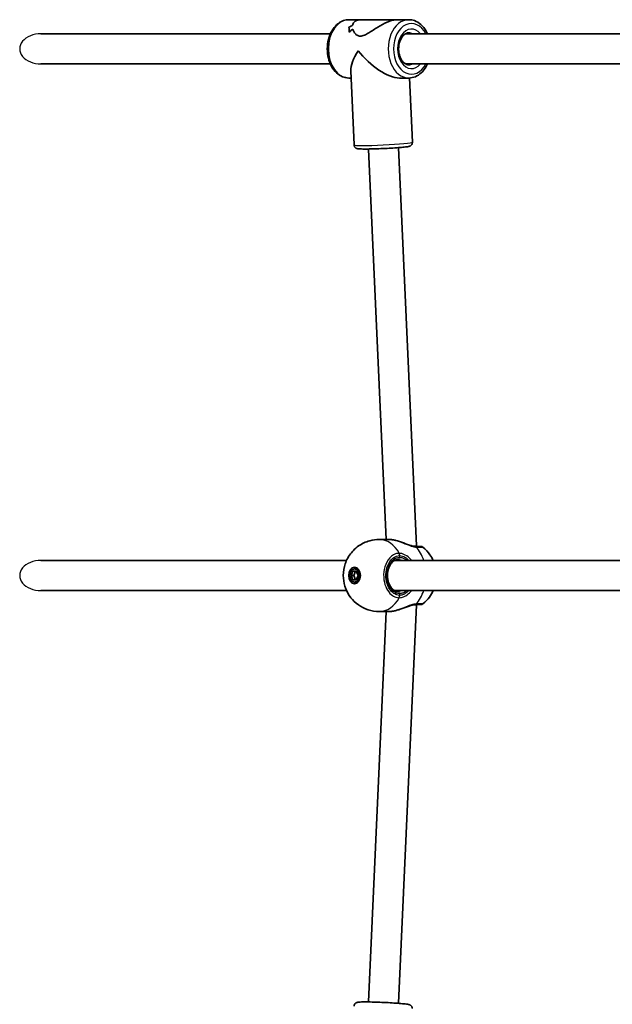
# Model space of a CAD drawing. Units: millimetres. Extents: x -3583 to 3666, y -3477 to 3749.
# Drawn here: x -2088 to -1773, y -92 to 432 of the extents above; entities that cross this region are included whole.
import ezdxf

# ---------------------------------------------------------------- set-up
doc = ezdxf.new("R2010")
doc.units = ezdxf.units.MM
doc.layers.add('Widoczne (ISO)', color=7, linetype='Continuous', lineweight=35)
doc.layers.add('Widoczne wąskie (ISO)', color=7, linetype='Continuous', lineweight=25)

msp = doc.modelspace()

# ---------------------------------------------------------------- linework, layer by layer
at = {"layer": 'Widoczne (ISO)'}
for p, q in [((-1913.18, 431.73), (-1906.79, 431.73)), ((-1887.75, 431.73), (-1906.79, 431.73)), ((-1887.75, 431.73), (-1881.36, 431.73)), ((-2076.92, 424.23), (-1923.08, 424.23)), ((-1883.14, 424.23), (-1765.09, 424.23)), ((-2076.92, 408.23), (-1923.08, 408.23)), ((-1910.46, 365.13), (-1912.25, 404.6)), ((-1883.14, 408.23), (-1765.09, 408.23)), ((-1913.18, 400.73), (-1912.08, 400.73)), ((-1886.33, 400.73), (-1881.36, 400.73)), ((-1879.49, 366.54), (-1881.05, 400.74)), ((-1893.42, 155.38), (-1902.85, 362.98)), ((-1877.25, 151.92), (-1886.87, 363.71)), ((-1891.96, 155.38), (-1897.1, 155.38)), ((-1877.25, 151.73), (-1877.25, 151.92)), ((-2076.92, 144.23), (-1914.46, 144.23)), ((-1888.93, 144.23), (-1765.09, 144.23)), ((-1912.04, 136.23), (-1911.12, 138.48)), ((-1912.04, 136.23), (-1910.63, 136.23)), ((-1911.12, 133.98), (-1912.04, 136.23)), ((-1911.12, 138.48), (-1909.29, 138.48)), ((-1909.71, 138.48), (-1910.63, 136.23)), ((-1910.63, 136.23), (-1909.71, 133.98)), ((-1910.21, 139.73), (-1908.79, 139.73)), ((-1909.29, 138.48), (-1908.37, 136.23)), ((-1908.37, 136.23), (-1909.29, 133.98)), ((-1909.29, 133.98), (-1911.12, 133.98)), ((-1910.21, 132.73), (-1908.79, 132.73)), ((-2076.92, 128.23), (-1914.46, 128.23)), ((-1888.93, 128.23), (-1765.09, 128.23)), ((-1886.87, -91.24), (-1877.25, 120.55)), ((-1877.25, 120.55), (-1877.25, 120.73)), ((-1902.85, -90.52), (-1893.42, 117.08)), ((-1891.96, 117.08), (-1897.1, 117.08))]:
    msp.add_line(p, q, dxfattribs=at)
for centre, start, end in [((-1875.19, 149.73), 51.8507, 90), ((-1875.19, 122.73), 270, 308.1493)]:
    msp.add_arc(centre, 2, start, end, dxfattribs=at)
for centre, major_axis, ratio, start_param, end_param in [((-1899.02, 416.23), (-21.9, -0.99), 0.70638, 5.272042, 5.383842), ((-1899.02, 416.23), (21.9, 0.99), 0.70638, 2.130449, 2.242253), ((-1912.65, 416.23), (-0.7, 15.5), 0.001453, 0.735506, 0.961573), ((-1912.65, 416.23), (0.7, -15.5), 0.001453, 3.877102, 4.10317), ((-1895.52, 416.23), (-21.9, -0.99), 0.70638, 5.474642, 5.60991), ((-1895.52, 416.23), (21.9, 0.99), 0.70638, 2.33305, 2.468321), ((-1897.27, 416.23), (13.86, 14.5), 0.395239, 1.996103, 2.78047), ((-1897.27, 416.23), (14.78, -14.12), 0.432834, 4.351267, 5.857879), ((-1885.25, 151.73), (-8, -0.18), 0.022689, 2.564133, 3.142108), ((-1908.08, 136.23), (0, 4.35), 0.707107, 0.352055, 0.635799), ((-1908.79, 136.23), (0, 3.5), 0.707107, 6.091114, 6.283185), ((-1908.08, 136.23), (0, -4.35), 0.707107, 5.647387, 5.93113), ((-1908.79, 136.23), (0, -3.5), 0.707107, 0, 0.192072), ((-1885.25, 120.73), (-8, 0.18), 0.022689, 3.141077, 3.719056)]:
    msp.add_ellipse(centre, major_axis=major_axis, ratio=ratio, start_param=start_param, end_param=end_param, dxfattribs=at)
for major_axis in [(0, 4.35), (0, -3.5)]:
    msp.add_ellipse((-1910.21, 136.23), major_axis=major_axis, ratio=0.707107, dxfattribs=at)
for points, knots in [([(-1913.18, 400.73), (-1914.35, 400.73), (-1915.53, 400.98), (-1917.78, 401.91), (-1918.85, 402.62), (-1920.82, 404.46), (-1921.71, 405.62), (-1923.18, 408.26), (-1923.75, 409.76), (-1924.53, 412.93), (-1924.72, 414.6), (-1924.72, 417.93), (-1924.52, 419.6), (-1923.73, 422.78), (-1923.14, 424.28), (-1921.62, 426.97), (-1920.69, 428.16), (-1918.58, 430.05), (-1917.41, 430.77), (-1915.2, 431.56), (-1914.19, 431.73), (-1913.18, 431.73)], [0.064184, 0.064184, 0.064184, 0.064184, 0.349962, 0.349962, 0.647948, 0.647948, 0.968513, 0.968513, 1.301633, 1.301633, 1.637181, 1.637181, 1.972693, 1.972693, 2.308237, 2.308237, 2.64123, 2.64123, 2.960556, 2.960556, 3.205777, 3.205777, 3.205777, 3.205777]), ([(-1911.24, 428.81), (-1911.12, 429.41), (-1910.87, 429.96), (-1910.14, 430.77), (-1909.73, 431.07), (-1908.73, 431.5), (-1908.15, 431.64), (-1907.52, 431.7)], [5.8167936, 5.8167936, 5.8167936, 5.8167936, 6.1659154, 6.1659154, 6.4374547, 6.4374547, 6.708994, 6.708994, 6.708994, 6.708994]), ([(-1907.52, 431.7), (-1908.15, 431.64), (-1908.73, 431.5), (-1909.73, 431.07), (-1910.14, 430.77), (-1910.87, 429.96), (-1911.12, 429.41), (-1911.24, 428.81)], [6.708994, 6.708994, 6.708994, 6.708994, 6.9805333, 6.9805333, 7.2520725, 7.2520725, 7.6011944, 7.6011944, 7.6011944, 7.6011944]), ([(-1888.42, 431.7), (-1889.06, 431.64), (-1889.77, 431.5), (-1891.29, 431.07), (-1892.09, 430.77), (-1894.55, 429.71), (-1896.26, 428.75), (-1898.62, 427.31), (-1899.46, 426.77), (-1901.1, 425.7), (-1901.92, 425.17), (-1903.5, 424.21), (-1904.27, 423.78), (-1905.75, 423.16), (-1906.46, 422.97), (-1907.82, 422.97), (-1908.4, 423.16), (-1909.42, 423.78), (-1909.84, 424.21), (-1910.54, 425.17), (-1910.81, 425.7), (-1911.05, 426.4), (-1911.1, 426.57), (-1911.15, 426.74)], [2.236331, 2.236331, 2.236331, 2.236331, 2.507871, 2.507871, 2.77941, 2.77941, 3.322488, 3.322488, 3.610032, 3.610032, 3.897576, 3.897576, 4.185119, 4.185119, 4.472663, 4.472663, 4.760206, 4.760206, 5.04775, 5.04775, 5.335293, 5.335293, 5.424723, 5.424723, 5.424723, 5.424723]), ([(-1911.15, 426.74), (-1911.1, 426.57), (-1911.05, 426.4), (-1910.81, 425.7), (-1910.54, 425.17), (-1909.84, 424.21), (-1909.42, 423.78), (-1908.4, 423.16), (-1907.82, 422.97), (-1907.14, 422.97), (-1906.46, 422.97), (-1905.75, 423.16), (-1904.27, 423.78), (-1903.5, 424.21), (-1901.92, 425.17), (-1901.1, 425.7), (-1899.46, 426.77), (-1898.62, 427.31), (-1896.26, 428.75), (-1894.55, 429.71), (-1892.09, 430.77), (-1891.29, 431.07), (-1889.77, 431.5), (-1889.06, 431.64), (-1888.42, 431.7)], [7.993265, 7.993265, 7.993265, 7.993265, 8.082695, 8.082695, 8.370238, 8.370238, 8.657782, 8.657782, 8.945325, 8.945325, 8.945325, 9.232869, 9.232869, 9.520412, 9.520412, 9.807956, 9.807956, 10.095499, 10.095499, 10.638578, 10.638578, 10.910117, 10.910117, 11.181657, 11.181657, 11.181657, 11.181657]), ([(-1871.45, 424.23), (-1871.66, 424.72), (-1871.9, 425.18), (-1872.91, 426.97), (-1873.84, 428.16), (-1875.95, 430.05), (-1877.12, 430.77), (-1879.33, 431.56), (-1880.34, 431.73), (-1881.36, 431.73)], [8.351222, 8.351222, 8.351222, 8.351222, 8.463054, 8.463054, 8.796048, 8.796048, 9.115373, 9.115373, 9.360594, 9.360594, 9.360594, 9.360594]), ([(-1881.36, 407.73), (-1882.01, 407.73), (-1882.69, 407.93), (-1883.88, 408.7), (-1884.4, 409.19), (-1885.29, 410.38), (-1885.66, 411.06), (-1886.27, 412.57), (-1886.49, 413.4), (-1886.77, 415.14), (-1886.81, 416.04), (-1886.71, 417.83), (-1886.57, 418.71), (-1886.11, 420.35), (-1885.8, 421.11), (-1885.07, 422.43), (-1884.64, 422.99), (-1883.72, 423.89), (-1883.23, 424.22), (-1882.28, 424.64), (-1881.82, 424.73), (-1881.36, 424.73)], [0.064184, 0.064184, 0.064184, 0.064184, 0.494073, 0.494073, 0.823761, 0.823761, 1.122086, 1.122086, 1.416752, 1.416752, 1.712448, 1.712448, 2.008513, 2.008513, 2.303573, 2.303573, 2.598874, 2.598874, 2.905768, 2.905768, 3.205777, 3.205777, 3.205777, 3.205777]), ([(-1881.36, 400.73), (-1880.18, 400.73), (-1879, 400.98), (-1876.75, 401.91), (-1875.68, 402.62), (-1873.71, 404.46), (-1872.83, 405.62), (-1871.87, 407.34), (-1871.65, 407.78), (-1871.45, 408.23)], [6.219001, 6.219001, 6.219001, 6.219001, 6.50478, 6.50478, 6.802765, 6.802765, 7.123331, 7.123331, 7.228374, 7.228374, 7.228374, 7.228374]), ([(-1910.46, 365.13), (-1910.45, 364.91), (-1910.4, 364.69), (-1910.25, 364.29), (-1910.14, 364.12), (-1909.91, 363.82), (-1909.78, 363.7), (-1909.54, 363.51), (-1909.43, 363.45), (-1909.2, 363.33), (-1909.1, 363.29), (-1908.84, 363.21), (-1908.72, 363.18), (-1907.99, 363.04), (-1907.39, 363.02), (-1905.62, 362.97), (-1904.54, 362.97), (-1902.14, 362.99), (-1900.82, 363.02), (-1898.05, 363.1), (-1896.59, 363.15), (-1893.68, 363.28), (-1892.21, 363.36), (-1889.43, 363.52), (-1888.1, 363.61), (-1885.71, 363.8), (-1884.65, 363.9), (-1882.86, 364.09), (-1882.16, 364.18), (-1881.39, 364.34), (-1881.2, 364.38), (-1880.81, 364.53), (-1880.67, 364.58), (-1880.34, 364.79), (-1880.18, 364.9), (-1879.86, 365.26), (-1879.72, 365.47), (-1879.54, 365.96), (-1879.49, 366.21), (-1879.49, 366.49), (-1879.49, 366.52), (-1879.49, 366.54)], [2.357225, 2.357225, 2.357225, 2.357225, 2.372384, 2.372384, 2.389043, 2.389043, 2.409823, 2.409823, 2.436074, 2.436074, 2.4724, 2.4724, 2.543273, 2.543273, 2.912286, 2.912286, 3.258642, 3.258642, 3.584825, 3.584825, 3.907686, 3.907686, 4.229834, 4.229834, 4.552516, 4.552516, 4.877921, 4.877921, 5.216516, 5.216516, 5.357667, 5.357667, 5.419508, 5.419508, 5.456092, 5.456092, 5.479787, 5.479787, 5.497252, 5.497252, 5.498818, 5.498818, 5.498818, 5.498818]), ([(-1897.1, 117.08), (-1899.14, 117.08), (-1901.17, 117.42), (-1904.94, 118.65), (-1906.67, 119.56), (-1909.79, 121.77), (-1911.11, 123.09), (-1913.4, 126.03), (-1914.27, 127.65), (-1915.63, 131.12), (-1916.01, 132.95), (-1916.31, 136.81), (-1916.16, 138.83), (-1915.13, 142.91), (-1914.29, 144.97), (-1911.71, 148.75), (-1910.15, 150.47), (-1906.36, 153.11), (-1904.33, 154.12), (-1900.48, 155.15), (-1898.79, 155.38), (-1897.1, 155.38)], [4.712389, 4.712389, 4.712389, 4.712389, 4.938665, 4.938665, 5.17633, 5.17633, 5.447914, 5.447914, 5.776062, 5.776062, 6.175236, 6.175236, 6.625132, 6.625132, 7.052225, 7.052225, 7.395339, 7.395339, 7.665968, 7.665968, 7.853982, 7.853982, 7.853982, 7.853982]), ([(-1891.96, 155.38), (-1891.79, 155.38), (-1891.61, 155.38), (-1891.25, 155.36), (-1891.06, 155.35), (-1890.69, 155.31), (-1890.49, 155.29), (-1890.1, 155.24), (-1889.9, 155.21), (-1889.5, 155.15), (-1889.3, 155.12), (-1889.09, 155.08)], [6.0862698, 6.0862698, 6.0862698, 6.0862698, 6.1525228, 6.1525228, 6.2187757, 6.2187757, 6.2850287, 6.2850287, 6.3512817, 6.3512817, 6.4175347, 6.4175347, 6.4175347, 6.4175347]), ([(-1889.09, 155.08), (-1889.02, 155.06), (-1888.95, 155.05), (-1888.81, 155.02), (-1888.74, 155.01), (-1888.6, 154.97), (-1888.52, 154.96), (-1888.38, 154.92), (-1888.31, 154.91), (-1888.16, 154.87), (-1888.09, 154.85), (-1888.02, 154.83)], [0, 0, 0, 0, 0.0221515, 0.0221515, 0.044303, 0.044303, 0.0664545, 0.0664545, 0.088606, 0.088606, 0.1107574, 0.1107574, 0.1107574, 0.1107574]), ([(-1888.02, 154.83), (-1887.29, 154.64), (-1886.56, 154.41), (-1885.1, 153.89), (-1884.37, 153.61), (-1882.94, 153.07), (-1882.24, 152.8), (-1880.9, 152.34), (-1880.26, 152.14), (-1879.12, 151.87), (-1878.62, 151.78), (-1878.17, 151.75), (-1878.16, 151.75), (-1878.14, 151.75)], [2.252773, 2.252773, 2.252773, 2.252773, 2.483466, 2.483466, 2.714159, 2.714159, 2.944852, 2.944852, 3.175545, 3.175545, 3.397338, 3.397338, 3.406238, 3.406238, 3.406238, 3.406238]), ([(-1877.78, 151.73), (-1877.8, 151.73), (-1877.82, 151.73), (-1877.87, 151.73), (-1877.89, 151.73), (-1877.94, 151.74), (-1877.96, 151.74), (-1878.01, 151.74), (-1878.03, 151.74), (-1878.09, 151.74), (-1878.11, 151.75), (-1878.14, 151.75)], [0, 0, 0, 0, 0.0140166, 0.0140166, 0.02803321, 0.02803321, 0.04204981, 0.04204981, 0.05606641, 0.05606641, 0.07008301, 0.07008301, 0.07008301, 0.07008301]), ([(-1875.19, 151.73), (-1875.19, 151.73), (-1875.19, 151.73), (-1875.24, 151.73), (-1875.86, 151.73), (-1877.21, 151.73), (-1877.48, 151.73), (-1877.78, 151.73)], [2.4199386, 2.4199386, 2.4199386, 2.4199386, 2.4465758, 2.4465758, 3.0382384, 3.0382384, 3.1747553, 3.1747553, 3.1747553, 3.1747553]), ([(-1873.95, 151.31), (-1872.35, 150.05), (-1871.11, 148.66), (-1869.42, 146.27), (-1868.84, 145.24), (-1868.38, 144.23)], [2.0777952, 2.0777952, 2.0777952, 2.0777952, 2.3574193, 2.3574193, 2.5663606, 2.5663606, 2.5663606, 2.5663606]), ([(-1887.01, 144.73), (-1887.66, 144.73), (-1888.31, 144.57), (-1889.51, 143.92), (-1890.07, 143.46), (-1891.03, 142.31), (-1891.45, 141.64), (-1892.12, 140.14), (-1892.37, 139.31), (-1892.69, 137.57), (-1892.76, 136.67), (-1892.69, 134.87), (-1892.56, 133.98), (-1892.11, 132.31), (-1891.8, 131.53), (-1891.03, 130.15), (-1890.58, 129.56), (-1889.59, 128.61), (-1889.05, 128.26), (-1888.01, 127.83), (-1887.51, 127.73), (-1887.01, 127.73)], [4.712389, 4.712389, 4.712389, 4.712389, 5.077557, 5.077557, 5.410683, 5.410683, 5.721936, 5.721936, 6.028962, 6.028962, 6.336123, 6.336123, 6.643512, 6.643512, 6.950508, 6.950508, 7.258088, 7.258088, 7.573405, 7.573405, 7.853982, 7.853982, 7.853982, 7.853982]), ([(-1868.38, 128.23), (-1868.9, 127.1), (-1869.57, 125.93), (-1871.35, 123.54), (-1872.51, 122.3), (-1873.95, 121.16)], [3.7168247, 3.7168247, 3.7168247, 3.7168247, 3.9528887, 3.9528887, 4.2053901, 4.2053901, 4.2053901, 4.2053901]), ([(-1878.14, 120.72), (-1878.53, 120.69), (-1878.99, 120.62), (-1880.04, 120.39), (-1880.63, 120.21), (-1881.92, 119.78), (-1882.61, 119.52), (-1884.04, 118.98), (-1884.77, 118.7), (-1886.23, 118.17), (-1886.96, 117.93), (-1887.79, 117.69), (-1887.9, 117.66), (-1888.02, 117.63)], [0, 0, 0, 0, 0.206114, 0.206114, 0.425925, 0.425925, 0.656618, 0.656618, 0.887311, 0.887311, 1.118004, 1.118004, 1.153465, 1.153465, 1.153465, 1.153465]), ([(-1878.14, 120.72), (-1878.11, 120.72), (-1878.09, 120.72), (-1878.03, 120.73), (-1878.01, 120.73), (-1877.96, 120.73), (-1877.94, 120.73), (-1877.89, 120.73), (-1877.87, 120.73), (-1877.82, 120.73), (-1877.8, 120.73), (-1877.78, 120.73)], [0, 0, 0, 0, 0.0140166, 0.0140166, 0.02803321, 0.02803321, 0.04204981, 0.04204981, 0.05606641, 0.05606641, 0.07008301, 0.07008301, 0.07008301, 0.07008301]), ([(-1877.78, 120.73), (-1877.5, 120.73), (-1877.23, 120.73), (-1875.88, 120.73), (-1875.25, 120.73), (-1875.19, 120.73), (-1875.19, 120.73), (-1875.19, 120.73)], [0, 0, 0, 0, 0.1295368, 0.1295368, 0.7253749, 0.7253749, 0.7548168, 0.7548168, 0.7548168, 0.7548168]), ([(-1889.09, 117.39), (-1889.3, 117.35), (-1889.5, 117.32), (-1889.9, 117.25), (-1890.1, 117.22), (-1890.49, 117.17), (-1890.69, 117.15), (-1891.06, 117.12), (-1891.25, 117.11), (-1891.61, 117.09), (-1891.79, 117.08), (-1891.96, 117.08)], [5.754988, 5.754988, 5.754988, 5.754988, 5.8212443, 5.8212443, 5.8875007, 5.8875007, 5.953757, 5.953757, 6.0200134, 6.0200134, 6.0862698, 6.0862698, 6.0862698, 6.0862698]), ([(-1888.02, 117.63), (-1888.09, 117.62), (-1888.16, 117.6), (-1888.31, 117.56), (-1888.38, 117.54), (-1888.52, 117.51), (-1888.6, 117.49), (-1888.74, 117.46), (-1888.81, 117.45), (-1888.95, 117.42), (-1889.02, 117.4), (-1889.09, 117.39)], [0.2369369, 0.2369369, 0.2369369, 0.2369369, 0.2590884, 0.2590884, 0.2812398, 0.2812398, 0.3033913, 0.3033913, 0.3255428, 0.3255428, 0.3476942, 0.3476942, 0.3476942, 0.3476942]), ([(-1879.49, -94.07), (-1879.48, -93.85), (-1879.51, -93.62), (-1879.63, -93.21), (-1879.72, -93.03), (-1879.92, -92.71), (-1880.03, -92.59), (-1880.26, -92.38), (-1880.37, -92.3), (-1880.58, -92.17), (-1880.68, -92.12), (-1880.93, -92.01), (-1881.05, -91.97), (-1881.76, -91.76), (-1882.35, -91.69), (-1884.12, -91.48), (-1885.19, -91.38), (-1887.59, -91.18), (-1888.9, -91.09), (-1891.67, -90.92), (-1893.12, -90.84), (-1896.04, -90.71), (-1897.5, -90.65), (-1900.29, -90.56), (-1901.62, -90.53), (-1904.02, -90.5), (-1905.08, -90.5), (-1906.88, -90.53), (-1907.58, -90.56), (-1908.37, -90.65), (-1908.57, -90.67), (-1908.97, -90.78), (-1909.11, -90.82), (-1909.46, -91), (-1909.63, -91.09), (-1909.98, -91.43), (-1910.14, -91.62), (-1910.36, -92.09), (-1910.43, -92.34), (-1910.46, -92.62), (-1910.46, -92.64), (-1910.46, -92.67)], [3.92596, 3.92596, 3.92596, 3.92596, 3.941119, 3.941119, 3.957778, 3.957778, 3.978558, 3.978558, 4.004809, 4.004809, 4.041136, 4.041136, 4.112008, 4.112008, 4.481021, 4.481021, 4.827377, 4.827377, 5.15356, 5.15356, 5.476421, 5.476421, 5.798569, 5.798569, 6.121251, 6.121251, 6.446656, 6.446656, 6.785251, 6.785251, 6.926402, 6.926402, 6.988243, 6.988243, 7.024827, 7.024827, 7.048522, 7.048522, 7.065987, 7.065987, 7.067553, 7.067553, 7.067553, 7.067553])]:
    msp.add_open_spline(points, degree=3, knots=knots, dxfattribs=at)
for points in [[(-1907.52, 431.7), (-1907.28, 431.72), (-1907.04, 431.73), (-1906.79, 431.73)], [(-1906.79, 431.73), (-1907.04, 431.73), (-1907.28, 431.72), (-1907.52, 431.7)], [(-1887.75, 431.73), (-1887.96, 431.73), (-1888.19, 431.72), (-1888.42, 431.7)], [(-1888.42, 431.7), (-1888.19, 431.72), (-1887.96, 431.73), (-1887.75, 431.73)]]:
    msp.add_open_spline(points, degree=3, dxfattribs=at)
at = {"layer": 'Widoczne wąskie (ISO)'}
for p, q in [((-1886.31, 146.81), (-1886.31, 145.73)), ((-1886.31, 126.73), (-1886.31, 125.66))]:
    msp.add_line(p, q, dxfattribs=at)
for centre, major_axis, ratio, start_param, end_param in [((-1913.18, 416.23), (0, -15.5), 0.707107, 3.141593, 6.283185), ((-1881.36, 416.23), (0, 15.5), 0.707107, 0, 3.141593), ((-1879.94, 416.23), (0, -13.5), 0.707107, 2.20507, 7.219708), ((-2076.92, 416.23), (-11.31, 0), 0.707107, 4.712389, 7.853982), ((-1879.94, 416.23), (0, 10.5), 0.707107, 5.578638, 10.129325), ((-1881.36, 416.23), (0, 8.5), 0.707107, 5.938484, 6.283185), ((-1881.36, 416.23), (0, -8.5), 0.707107, 0, 0.344701), ((-1894.98, 365.84), (15.48, 0.7), 0.045354, 3.141593, 6.283185), ((-1897.1, 136.23), (0, 19.15), 0.707107, 5.37679, 6.283185), ((-1889.28, 154.09), (0.185, 0.983), 0.41851, 0, 0.139021), ((-1887.72, 146.81), (-0.06, 2), 0.706937, 4.690458, 5.355045), ((-1887.56, 146.81), (0.06, 2), 0.694802, 4.733391, 5.397977), ((-1878.28, 149.75), (0.14, 2), 0.657775, 5.667265, 6.283185), ((-1877.78, 149.73), (0, 2), 0.752739, 5.61859, 6.283185), ((-1885.74, 136.23), (0, -19.15), 0.707107, 2.001769, 2.478724), ((-2076.92, 136.23), (-11.31, 0), 0.707107, 4.712389, 7.853982), ((-1886.31, 136.23), (0, 9.5), 0.707107, 0, 3.141593), ((-1887.01, 145.73), (0, -1), 0.707107, 0, 1.570796), ((-1887.01, 126.73), (0, 1), 0.707107, 4.712389, 6.283185), ((-1887.72, 125.66), (-0.06, -2), 0.706937, 0.92814, 1.592728), ((-1887.56, 125.66), (0.06, -2), 0.694802, 0.885208, 1.549794), ((-1885.74, 136.23), (0, -19.15), 0.707107, 0.662868, 1.139824), ((-1897.1, 136.23), (0, -19.15), 0.707107, 0, 0.906395), ((-1878.28, 122.72), (0.14, -2), 0.657775, 0, 0.615921), ((-1877.78, 122.73), (0, -2), 0.752739, 0, 0.664596), ((-1889.28, 118.37), (0.185, -0.983), 0.41851, 6.144164, 6.283185)]:
    msp.add_ellipse(centre, major_axis=major_axis, ratio=ratio, start_param=start_param, end_param=end_param, dxfattribs=at)
for points, knots in [([(-1891.96, 155.38), (-1891.56, 155.38), (-1891.12, 155.36), (-1890.18, 155.25), (-1889.67, 155.18), (-1889.15, 155.08)], [6.0862698, 6.0862698, 6.0862698, 6.0862698, 6.2497027, 6.2497027, 6.4175347, 6.4175347, 6.4175347, 6.4175347]), ([(-1889.15, 155.08), (-1888.12, 154.85), (-1887.03, 154.51), (-1884.83, 153.7), (-1883.73, 153.25), (-1881.47, 152.35), (-1880.31, 151.93), (-1878.6, 151.48), (-1877.97, 151.37), (-1877.41, 151.33)], [2.148457, 2.148457, 2.148457, 2.148457, 2.492173, 2.492173, 2.823266, 2.823266, 3.182018, 3.182018, 3.406238, 3.406238, 3.406238, 3.406238]), ([(-1886.63, 148.04), (-1887.23, 148.02), (-1887.83, 147.91), (-1889.92, 147.19), (-1891.32, 146.05), (-1893.36, 143.09), (-1894.07, 141.35), (-1894.81, 137.69), (-1894.86, 135.77), (-1894.37, 132.26), (-1893.88, 130.67), (-1892.51, 127.99), (-1891.65, 126.88), (-1889.92, 125.43), (-1889.1, 124.97), (-1887.72, 124.54), (-1887.17, 124.44), (-1886.63, 124.43)], [-3.268858, -3.268858, -3.268858, -3.268858, -3.039836, -3.039836, -2.451064, -2.451064, -1.929794, -1.929794, -1.426728, -1.426728, -0.96971, -0.96971, -0.538728, -0.538728, -0.207203, -0.207203, 0, 0, 0, 0]), ([(-1886.31, 125.66), (-1886.79, 125.67), (-1887.28, 125.76), (-1888.52, 126.15), (-1889.26, 126.56), (-1890.8, 127.86), (-1891.57, 128.85), (-1892.79, 131.25), (-1893.23, 132.68), (-1893.67, 135.81), (-1893.62, 137.54), (-1892.96, 140.82), (-1892.33, 142.37), (-1890.51, 145.03), (-1889.26, 146.04), (-1887.38, 146.69), (-1886.85, 146.79), (-1886.31, 146.81)], [0, 0, 0, 0, 0.207203, 0.207203, 0.538728, 0.538728, 0.96971, 0.96971, 1.426728, 1.426728, 1.929794, 1.929794, 2.451064, 2.451064, 3.039836, 3.039836, 3.268858, 3.268858, 3.268858, 3.268858]), ([(-1886.44, 148.04), (-1886.47, 148.04), (-1886.5, 148.04), (-1886.57, 148.04), (-1886.6, 148.04), (-1886.63, 148.04)], [-0.02300051, -0.02300051, -0.02300051, -0.02300051, -0.01150026, -0.01150026, 0, 0, 0, 0]), ([(-1879.87, 144.23), (-1880.43, 144.95), (-1881.07, 145.59), (-1882.71, 146.87), (-1883.74, 147.41), (-1885.32, 147.92), (-1885.91, 148.02), (-1886.44, 148.04)], [2.616866, 2.616866, 2.616866, 2.616866, 2.8712508, 2.8712508, 3.2294441, 3.2294441, 3.4533149, 3.4533149, 3.4533149, 3.4533149]), ([(-1886.31, 146.81), (-1886.28, 146.81), (-1886.26, 146.81), (-1886.21, 146.81), (-1886.19, 146.81), (-1886.17, 146.81)], [0, 0, 0, 0, 0.01150026, 0.01150026, 0.02300051, 0.02300051, 0.02300051, 0.02300051]), ([(-1886.17, 146.81), (-1885.71, 146.79), (-1885.22, 146.7), (-1883.89, 146.24), (-1883.04, 145.76), (-1881.95, 144.83), (-1881.66, 144.54), (-1881.38, 144.23)], [-3.4533149, -3.4533149, -3.4533149, -3.4533149, -3.2294441, -3.2294441, -2.8712508, -2.8712508, -2.7334127, -2.7334127, -2.7334127, -2.7334127]), ([(-1877.41, 151.33), (-1877.31, 151.32), (-1877.21, 151.32), (-1877.03, 151.31), (-1876.94, 151.31), (-1876.85, 151.31)], [-0.07008301, -0.07008301, -0.07008301, -0.07008301, -0.03504151, -0.03504151, 0, 0, 0, 0]), ([(-1876.85, 151.31), (-1876.52, 151.31), (-1876.21, 151.31), (-1874.7, 151.31), (-1874.01, 151.31), (-1873.95, 151.31), (-1873.95, 151.31), (-1873.95, 151.31)], [-3.1747553, -3.1747553, -3.1747553, -3.1747553, -3.0382384, -3.0382384, -2.4465758, -2.4465758, -2.4199386, -2.4199386, -2.4199386, -2.4199386]), ([(-1887.01, 144.73), (-1886.82, 144.73), (-1886.63, 144.72), (-1885.88, 144.63), (-1885.29, 144.47), (-1884.69, 144.23)], [-6.2734229, -6.2734229, -6.2734229, -6.2734229, -6.1839076, -6.1839076, -5.9424697, -5.9424697, -5.9424697, -5.9424697]), ([(-1882.26, 144.23), (-1882.35, 144.3), (-1882.45, 144.36), (-1883.61, 145.1), (-1884.72, 145.56), (-1885.91, 145.72), (-1886.11, 145.73), (-1886.31, 145.73)], [5.7181595, 5.7181595, 5.7181595, 5.7181595, 5.7561789, 5.7561789, 6.1839076, 6.1839076, 6.2734229, 6.2734229, 6.2734229, 6.2734229]), ([(-1884.69, 128.23), (-1885.15, 128.05), (-1885.6, 127.92), (-1886.37, 127.77), (-1886.7, 127.73), (-1887.01, 127.73)], [-6.6043761, -6.6043761, -6.6043761, -6.6043761, -6.4200186, -6.4200186, -6.2734229, -6.2734229, -6.2734229, -6.2734229]), ([(-1886.44, 124.43), (-1886.05, 124.44), (-1885.63, 124.5), (-1884.49, 124.78), (-1883.75, 125.08), (-1882.09, 126.03), (-1881.18, 126.75), (-1880.21, 127.82), (-1880.03, 128.02), (-1879.87, 128.23)], [0, 0, 0, 0, 0.164774, 0.164774, 0.4284123, 0.4284123, 0.7619398, 0.7619398, 0.8364489, 0.8364489, 0.8364489, 0.8364489]), ([(-1886.31, 126.73), (-1885.99, 126.73), (-1885.65, 126.77), (-1884.74, 126.97), (-1884.16, 127.18), (-1883.13, 127.68), (-1882.69, 127.94), (-1882.26, 128.23)], [6.2734229, 6.2734229, 6.2734229, 6.2734229, 6.4200186, 6.4200186, 6.6545718, 6.6545718, 6.8286863, 6.8286863, 6.8286863, 6.8286863]), ([(-1886.17, 125.66), (-1886.19, 125.66), (-1886.21, 125.66), (-1886.26, 125.66), (-1886.28, 125.66), (-1886.31, 125.66)], [0, 0, 0, 0, 0.01150026, 0.01150026, 0.02300051, 0.02300051, 0.02300051, 0.02300051]), ([(-1881.38, 128.23), (-1881.97, 127.58), (-1882.62, 127.03), (-1883.9, 126.25), (-1884.52, 125.98), (-1885.47, 125.73), (-1885.83, 125.67), (-1886.17, 125.66)], [-0.7199022, -0.7199022, -0.7199022, -0.7199022, -0.4284123, -0.4284123, -0.164774, -0.164774, 0, 0, 0, 0]), ([(-1877.41, 121.14), (-1877.83, 121.11), (-1878.27, 121.04), (-1879.5, 120.77), (-1880.32, 120.51), (-1882.22, 119.83), (-1883.33, 119.37), (-1885.41, 118.54), (-1886.39, 118.17), (-1887.96, 117.68), (-1888.57, 117.52), (-1889.15, 117.39)], [0, 0, 0, 0, 0.165681, 0.165681, 0.430771, 0.430771, 0.763373, 0.763373, 1.062687, 1.062687, 1.257781, 1.257781, 1.257781, 1.257781]), ([(-1886.63, 124.43), (-1886.6, 124.42), (-1886.57, 124.42), (-1886.5, 124.42), (-1886.47, 124.42), (-1886.44, 124.43)], [-0.02300051, -0.02300051, -0.02300051, -0.02300051, -0.01150026, -0.01150026, 0, 0, 0, 0]), ([(-1876.85, 121.16), (-1876.94, 121.16), (-1877.03, 121.16), (-1877.21, 121.15), (-1877.31, 121.15), (-1877.41, 121.14)], [-0.07008301, -0.07008301, -0.07008301, -0.07008301, -0.03504151, -0.03504151, 0, 0, 0, 0]), ([(-1873.95, 121.16), (-1873.95, 121.16), (-1873.95, 121.16), (-1874.02, 121.16), (-1874.73, 121.16), (-1876.24, 121.16), (-1876.54, 121.16), (-1876.85, 121.16)], [-0.7548168, -0.7548168, -0.7548168, -0.7548168, -0.7253749, -0.7253749, -0.1295368, -0.1295368, 0, 0, 0, 0])]:
    msp.add_open_spline(points, degree=3, knots=knots, dxfattribs=at)
for points in [[(-1889.15, 155.08), (-1888.78, 155.01), (-1888.4, 154.93), (-1888.02, 154.83)], [(-1889.15, 117.39), (-1890.18, 117.19), (-1891.14, 117.08), (-1891.96, 117.08)], [(-1888.02, 117.63), (-1888.4, 117.53), (-1888.78, 117.45), (-1889.15, 117.39)]]:
    msp.add_open_spline(points, degree=3, dxfattribs=at)

doc.saveas('drawing.dxf')
